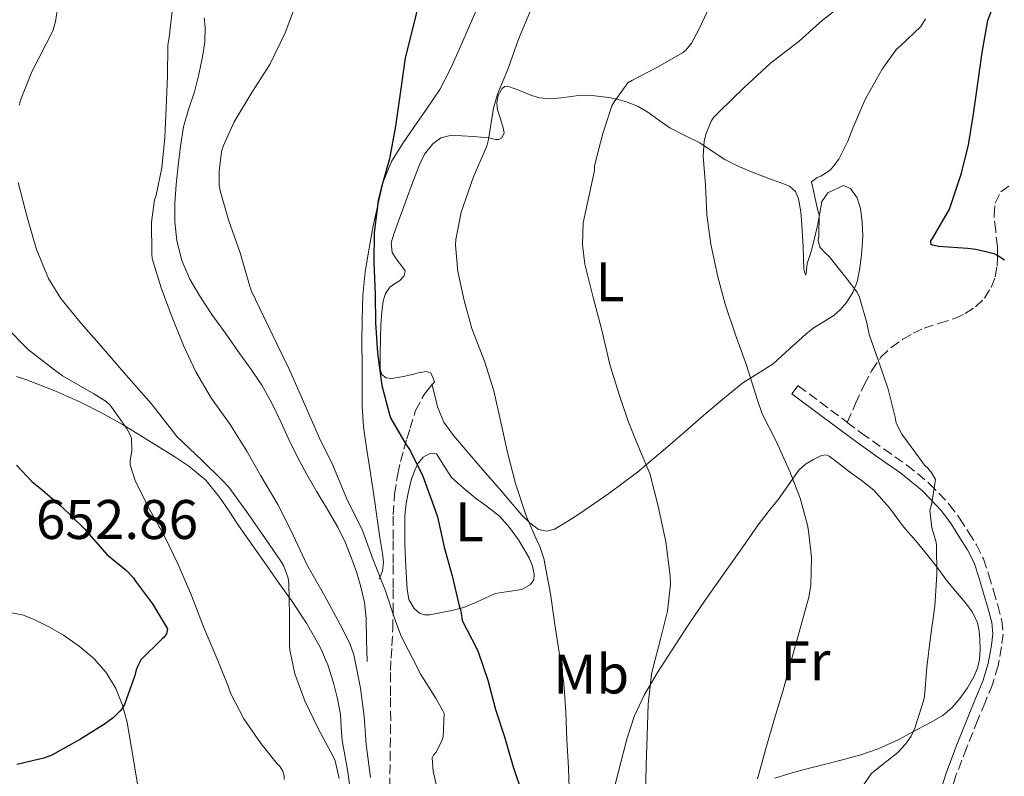
# Model space of a CAD drawing. Units: metres. Extents: x 556413 to 559872, y 4712468 to 4714810.
# Drawn here: x 556669 to 556846, y 4713244 to 4713380 of the extents above; entities that cross this region are included whole.
import ezdxf
from ezdxf.enums import TextEntityAlignment as Align

# ---------------------------------------------------------------- set-up
doc = ezdxf.new("R2010")
doc.units = ezdxf.units.M
doc.header["$MEASUREMENT"] = 0
doc.linetypes.add('DGN Style 3', pattern=[2.435891, 1.739922, -0.695969])
for name, color, linetype, lineweight in [('Camino', 7, 'DGN Style 3', 0), ('Cota de punto acotado terreno', 7, 'Continuous', 0), ('Curva de nivel directora', 30, 'Continuous', 30), ('Curva de nivel intermedia', 30, 'Continuous', 0), ('Etiqueta de uso rústico', 92, 'Continuous', 0), ('Línea  de bancal', 1, 'Continuous', 13), ('Línea de cambio de uso (parcela vista)', 92, 'Continuous', 0), ('Margen derecho', 7, 'Continuous', 0), ('Senda', 7, 'DGN Style 3', 0)]:
    doc.layers.add(name, color=color, linetype=linetype, lineweight=lineweight)
doc.styles.add('Style-Arial', font='arial.ttf')

msp = doc.modelspace()

# ---------------------------------------------------------------- linework, layer by layer
at = {"layer": 'Camino', "color": 7, "linetype": 'DGN Style 3', "lineweight": 0, "extrusion": (-0.576716, -0.793224, 0.195432), "elevation": -4059717.21, "flags": 128}
msp.add_lwpolyline([(-2321331.88, 809618.73), (-2321324.76, 809618.25), (-2321320.87, 809617.99)], dxfattribs=at)
at = {"layer": 'Camino', "color": 7, "linetype": 'DGN Style 3', "lineweight": 0}
msp.add_polyline3d([(556817.85, 4713307.67, 606.92), (556820.41, 4713305.76, 606.71), (556824.45, 4713302.89, 606.24), (556828.59, 4713300, 605.67), (556832.62, 4713296.71, 605.11), (556836.21, 4713292.95, 604.5), (556838.04, 4713290.46, 603.83), (556839.66, 4713287.93, 603.22), (556841.1, 4713285.67, 603.08), (556842.37, 4713283.14, 602.95), (556843.32, 4713280.26, 602.74), (556844.13, 4713277.5, 602.53), (556844.91, 4713274.87, 602.28), (556845.67, 4713272.06, 602.07), (556845.86, 4713269.66, 602.04), (556845.57, 4713267.36, 602.05), (556844.96, 4713263.96, 601.99), (556843.97, 4713260.61, 601.93), (556842.64, 4713257.39, 601.92), (556841.34, 4713254.27, 601.91), (556839.34, 4713249.26, 601.83), (556837.41, 4713244.26, 601.69), (556835.54, 4713238.42, 601.47)], dxfattribs=at)
at = {"layer": 'Curva de nivel directora', "color": 30, "linetype": 'Continuous', "lineweight": 30, "flags": 128}
for points, elevation in [([(556846.12, 4713336.79), (556844.73, 4713337.72), (556844.25, 4713337.91), (556841, 4713338.71), (556839.47, 4713338.87), (556834.25, 4713339.27), (556832.94, 4713339.55), (556832.89, 4713340.27), (556833.2, 4713340.67), (556836.27, 4713345.93), (556836.56, 4713346.86), (556838.37, 4713352.44), (556839.65, 4713357.48), (556840.49, 4713362.65), (556841.31, 4713368.54), (556842.13, 4713374.06), (556843.13, 4713379.85), (556844.64, 4713383.93), (556845.13, 4713384.73), (556846, 4713386.89), (556846.06, 4713387.83)], 600), ([(556741.34, 4713384.81), (556740, 4713379.28), (556738.45, 4713373.12), (556737.52, 4713366.72), (556736.73, 4713360.84), (556735.65, 4713355.02), (556734.14, 4713349.74), (556733.57, 4713347.52), (556732.86, 4713341.68), (556732.83, 4713336.43), (556733.05, 4713330.59), (556733.12, 4713325.52), (556733.45, 4713320.11), (556734.28, 4713314.27), (556735.64, 4713309.07), (556735.85, 4713308.38), (556738.6, 4713303.66), (556739.28, 4713302.75), (556741.6, 4713298), (556743.53, 4713292.76), (556744.27, 4713290.73), (556745.48, 4713285.24), (556746.88, 4713280.09), (556748.14, 4713274.7), (556748.36, 4713274.06), (556748.64, 4713272.64), (556748.67, 4713272.11), (556751.28, 4713267.12), (556751.58, 4713266.49), (556753.29, 4713261.4), (556754.7, 4713256.09), (556756.32, 4713251.23), (556757.87, 4713245.8), (556759.45, 4713241.02)], 625), ([(556668.59, 4713299.98), (556671.45, 4713296.99), (556672.86, 4713295.87), (556676.67, 4713292.62), (556680.81, 4713288.56), (556684.86, 4713283.92), (556688.38, 4713281.08), (556689.63, 4713279.77), (556690.01, 4713279.18), (556693.04, 4713275.08), (556695.76, 4713270.59), (556695.58, 4713269.71), (556695.12, 4713269.12), (556694.72, 4713268.75), (556690.96, 4713265.04), (556690.51, 4713264.22), (556690.14, 4713263.26), (556689.9, 4713262.19), (556688.03, 4713257.02), (556687.58, 4713256.27), (556687.2, 4713255.79), (556685.98, 4713254.62), (556684.41, 4713253.48), (556680.09, 4713250.81), (556674.94, 4713247.88), (556673.52, 4713247.36), (556668.68, 4713246.25)], 650)]:
    msp.add_lwpolyline(points, dxfattribs=dict(at, elevation=elevation))
at = {"layer": 'Curva de nivel intermedia', "color": 30, "linetype": 'Continuous', "lineweight": 0, "flags": 128}
for points, elevation in [([(556719.26, 4713384.01), (556716.88, 4713377.61), (556714.16, 4713371.96), (556710.89, 4713366.91), (556707.74, 4713361.64), (556705.74, 4713357.29), (556705.44, 4713356.27), (556705.02, 4713352.78), (556705.05, 4713350.28), (556705.2, 4713349.23), (556706.72, 4713344.06), (556708.8, 4713338.09), (556710.49, 4713332.33), (556710.86, 4713331.2), (556713.07, 4713326.6), (556715.45, 4713321.66), (556717.66, 4713317.08), (556720.24, 4713311.24), (556723.07, 4713304.81), (556725.45, 4713299.96), (556727.92, 4713294.06), (556730.76, 4713288.25), (556732.67, 4713282.97), (556734.89, 4713277.39), (556736.56, 4713272.54), (556737.58, 4713269.55), (556738.14, 4713268.43), (556740.6, 4713263.72), (556741.12, 4713262.57), (556744, 4713258.04), (556745.23, 4713255.88), (556745.44, 4713255.37), (556745.29, 4713251.28), (556745.18, 4713250.7), (556743.93, 4713248.4), (556743.56, 4713247.92), (556743.29, 4713247.44), (556743.45, 4713245.04), (556744.64, 4713240)], 630), ([(556793.63, 4713383.29), (556791.26, 4713378.35), (556789.9, 4713375.79), (556789.49, 4713375.2), (556788.8, 4713374.46), (556788.27, 4713374.03), (556783.77, 4713371.44), (556779.2, 4713369.05), (556778.45, 4713368.65), (556775.97, 4713365.21), (556775.57, 4713364.48), (556773.95, 4713359.53), (556772.67, 4713354.46), (556772.46, 4713353.61), (556772.46, 4713352.92), (556770.43, 4713343.48), (556770.33, 4713339.53), (556770.72, 4713336.09), (556772.16, 4713330.35), (556773.71, 4713324.49), (556775.28, 4713317.8), (556776.94, 4713312.49), (556778.56, 4713307.72), (556780.68, 4713302.56), (556782.41, 4713298.46), (556783.9, 4713292.65), (556785.26, 4713286.22), (556786.08, 4713280.11), (556786.12, 4713278.59), (556785.55, 4713273.74), (556784.32, 4713268.73), (556782.94, 4713263.5), (556782.68, 4713262.44), (556782.09, 4713257.05), (556781.93, 4713251.36), (556781.72, 4713246.17)], 615), ([(556801.74, 4713243.63), (556803.21, 4713248.84), (556804.8, 4713254.51), (556806.36, 4713259.56), (556807.88, 4713265.11), (556809.53, 4713271.08), (556811, 4713276.28), (556811.32, 4713278.39), (556811.45, 4713283.42), (556810.92, 4713288.19), (556810.72, 4713289.19), (556809.42, 4713294.06), (556807.58, 4713298.84), (556805.18, 4713304.15), (556802.59, 4713309.18), (556801.76, 4713311.63), (556799.79, 4713317.93), (556797.77, 4713323.39), (556795.92, 4713328.88), (556794.64, 4713333.79), (556793.39, 4713339.66), (556792.64, 4713344.96), (556792.41, 4713350.24), (556792, 4713355.45), (556792.19, 4713358.17), (556792.54, 4713359.53), (556793.42, 4713361.74), (556793.93, 4713362.48), (556794.85, 4713363.45), (556799.37, 4713367.83), (556804.08, 4713372.19), (556809.21, 4713376.15), (556813.45, 4713379.9), (556818.46, 4713383.82)], 610), ([(556675.97, 4713381.96), (556675.65, 4713379.63), (556675.17, 4713377.96), (556671.37, 4713370.6), (556669.44, 4713365.82), (556669.12, 4713364.6)], 640), ([(556732.22, 4713243.87), (556731.44, 4713249.82), (556731.1, 4713254.88), (556730.43, 4713259.92), (556729.21, 4713265.9), (556728.48, 4713267.95), (556726.8, 4713271.26), (556723.96, 4713276.59), (556720.78, 4713282.17), (556717.98, 4713288.19), (556715.56, 4713292.92), (556712.52, 4713298.08), (556710, 4713302.48), (556707.02, 4713307.26), (556703.68, 4713311.95), (556700.86, 4713316.75), (556698.65, 4713321.5), (556696.43, 4713326.97), (556694.6, 4713331.84), (556692.99, 4713337.08), (556692.91, 4713337.96), (556692.85, 4713343.63), (556693.41, 4713347.61), (556693.69, 4713348.49), (556694.75, 4713353.39), (556695.29, 4713358.8), (556695.49, 4713364.22), (556695.74, 4713369.84), (556695.82, 4713375.36), (556696.06, 4713376.81), (556696.72, 4713382.49)], 635), ([(556755.64, 4713307.72), (556754.36, 4713313.36), (556752.7, 4713318.64), (556750.4, 4713324.54), (556749.07, 4713329.55), (556747.93, 4713334.75), (556747.52, 4713339.5), (556747.56, 4713340.48), (556748.51, 4713345.44), (556748.85, 4713346.43), (556750.81, 4713351.95), (556753.09, 4713357.24), (556753.42, 4713358.49), (556754.29, 4713364.06), (556755.04, 4713366.59), (556756.97, 4713371.24), (556758.8, 4713376.49), (556761.04, 4713381.74)], 620), ([(556819.12, 4713240.11), (556822.17, 4713244.55), (556822.72, 4713245.03), (556826.96, 4713248.39), (556828.36, 4713249.88), (556829.36, 4713251.32), (556830.03, 4713252.75), (556831.6, 4713257.66), (556831.74, 4713258.44), (556832.2, 4713263.74), (556832.83, 4713269.08), (556833.6, 4713274.68), (556833.98, 4713280.33), (556833.93, 4713285.51), (556833.84, 4713286.17), (556833.07, 4713288.73), (556832.72, 4713291.93), (556833.02, 4713292.84), (556833.72, 4713297.42), (556833.04, 4713298.54), (556832.33, 4713299.42), (556831.77, 4713299.96), (556830.86, 4713301.24), (556827.69, 4713305.56), (556826.67, 4713307.5), (556826.46, 4713308.59), (556825.21, 4713313.63), (556823.6, 4713318.36), (556821.8, 4713323.43), (556821.42, 4713325.53), (556820, 4713330.33), (556819.58, 4713331.08), (556817.87, 4713333.39), (556814.65, 4713337.45), (556814.08, 4713337.93), (556812.96, 4713339.15), (556812.62, 4713340.39), (556812.75, 4713341.05), (556812.8, 4713344.97), (556812.61, 4713345.72), (556811.47, 4713350.84), (556812.45, 4713351.64), (556813.1, 4713351.9), (556814.78, 4713352.97), (556815.42, 4713353.66), (556816.35, 4713354.95), (556818, 4713358.15), (556818.85, 4713360.51), (556821.01, 4713365.55), (556821.47, 4713366.3), (556824.13, 4713371.11), (556826.75, 4713374.67), (556827.41, 4713375.29), (556831.07, 4713378.75), (556831.92, 4713380.14)], 605), ([(556668.89, 4713350.73), (556670.53, 4713344.54), (556672.24, 4713338.72), (556674.36, 4713333.52), (556676.6, 4713329.92), (556680.3, 4713325.36), (556683.82, 4713321.36), (556688.3, 4713316.16), (556692.81, 4713311.05), (556696.24, 4713306.67), (556697.4, 4713305.16), (556701.93, 4713300.89), (556705.63, 4713297.24), (556706.76, 4713296.03), (556709.92, 4713291.68), (556713.34, 4713286.78), (556716.22, 4713282.59), (556716.65, 4713281.82), (556717.4, 4713279.71), (556717.56, 4713278.81), (556717.66, 4713273.02), (556717.68, 4713267.6), (556717.71, 4713266.81), (556718.64, 4713262.51), (556720.44, 4713257.68), (556722.88, 4713252.59), (556725.52, 4713247.68), (556725.85, 4713246.89), (556726.56, 4713243.71)], 640), ([(556716.68, 4713243.55), (556716.72, 4713244.2), (556716.48, 4713245.05), (556715.85, 4713245.98), (556715.45, 4713246.36), (556712.6, 4713249.95), (556709.48, 4713254.44), (556707.12, 4713258.91), (556706.67, 4713260.32), (556704.59, 4713265.32), (556702.33, 4713270.68), (556700.06, 4713276.59), (556697.64, 4713282.17), (556695.18, 4713287.21), (556692.32, 4713292.41), (556689.96, 4713297.24), (556689.04, 4713300.04), (556689.04, 4713300.83), (556689.34, 4713302.54), (556689.29, 4713304.81), (556689, 4713305.55), (556688.38, 4713306.65), (556685.44, 4713310.73), (556684.7, 4713311.42), (556682.51, 4713312.8), (556676.88, 4713316.01), (556674.75, 4713317.63), (556670.8, 4713320.7), (556666.64, 4713324.91)], 645), ([(556767.95, 4713240.19), (556767.77, 4713245.66), (556767.48, 4713250.65), (556767.34, 4713255.66), (556766.96, 4713260.75), (556766.09, 4713266.32), (556765.36, 4713271.36), (556764.56, 4713276.86), (556763.34, 4713283.24), (556762.57, 4713285.55), (556762.19, 4713286.32), (556760.16, 4713290.89), (556758.27, 4713296.68), (556756.92, 4713302.01), (556755.64, 4713307.72)], 620), ([(556781.72, 4713246.17), (556781.6, 4713240.48)], 615)]:
    msp.add_lwpolyline(points, dxfattribs=dict(at, elevation=elevation))
at = {"layer": 'Línea  de bancal', "color": 1, "linetype": 'Continuous', "lineweight": 13}
for points in [[(556733.77, 4713279.51, 630.17), (556734.37, 4713280.95, 630.12), (556734.57, 4713282.5, 630.06), (556734.37, 4713284.1, 629.99), (556733.92, 4713287.02, 629.85), (556733.47, 4713289.94, 629.7), (556732.79, 4713294.62, 629.42), (556732.11, 4713299.3, 629.09), (556731.5, 4713303.07, 628.79), (556730.94, 4713306.84, 628.45), (556730.73, 4713310.54, 628.1), (556730.72, 4713314.25, 627.7), (556730.7, 4713318.08, 626.93), (556730.69, 4713321.93, 626.25), (556730.71, 4713326.21, 626.03), (556730.83, 4713330.5, 625.85), (556731.28, 4713334.73, 625.51), (556731.98, 4713338.95, 625.3), (556732.72, 4713342.96, 625.3), (556733.57, 4713346.95, 625.3), (556734.49, 4713350.84, 625.3), (556735.98, 4713354.53, 625.3), (556737.97, 4713357.69, 625.29), (556740.05, 4713360.74, 625.22), (556742.41, 4713364.06, 625.04), (556744.69, 4713367.43, 624.81), (556746.56, 4713371.03, 624.55), (556748.22, 4713374.73, 624.29), (556749.98, 4713378.88, 624.09), (556751.78, 4713383.03, 623.89)], [(556731.65, 4713264.74, 633.78), (556731.53, 4713268.61, 633.6), (556731.42, 4713272.47, 633.41), (556731.12, 4713275.32, 633.39), (556730.51, 4713278.13, 633.41), (556729.77, 4713280.66, 633.34), (556728.88, 4713283.13, 633.27), (556727.72, 4713286.04, 633.22), (556726.37, 4713288.87, 633.21), (556724.47, 4713292.05, 633.24), (556722.56, 4713295.21, 633.27), (556720.79, 4713298.31, 633.29), (556719.09, 4713301.45, 633.3), (556717.57, 4713304.61, 633.31), (556716.09, 4713307.78, 633.32), (556714.5, 4713311.12, 633.47), (556712.7, 4713314.33, 633.69), (556710.76, 4713317.16, 633.84), (556708.77, 4713319.97, 633.94), (556706.26, 4713323.52, 633.98), (556703.74, 4713327.06, 634.01), (556701.69, 4713330.15, 634.05), (556699.77, 4713333.37, 634.09), (556698.3, 4713336.73, 634.1), (556697.44, 4713340.29, 634.12), (556697.05, 4713343.65, 634.13), (556697.06, 4713347, 634.13), (556697.33, 4713350.38, 634.17), (556697.68, 4713353.77, 634.21), (556698.08, 4713357.26, 634.23), (556698.62, 4713360.73, 634.23), (556699.55, 4713363.88, 634.23), (556700.58, 4713367.01, 634.23), (556701.36, 4713370.14, 634.23), (556702.06, 4713373.3, 634.23), (556702.44, 4713375.96, 634.25), (556702.54, 4713378.63, 634.31), (556702.35, 4713380.34, 634.42)], [(556728.58, 4713241.85, 639.78), (556728.09, 4713245.3, 639.59), (556727.61, 4713247.91, 639.49), (556727.13, 4713250.52, 639.4), (556726.97, 4713252.85, 639.32), (556726.81, 4713255.19, 639.24), (556726.31, 4713258.05, 639.16), (556725.6, 4713260.87, 639.09), (556724.56, 4713264.15, 639.05), (556723.18, 4713267.3, 639.06), (556720.74, 4713271.6, 639.25), (556718.05, 4713275.69, 639.72), (556715.84, 4713278.76, 640.28), (556713.63, 4713281.85, 640.84), (556711.05, 4713285.51, 641.34), (556708.48, 4713289.17, 641.85), (556706.8, 4713291.7, 642.27), (556705.12, 4713294.23, 642.66), (556702.61, 4713297.29, 642.99), (556699.58, 4713299.83, 643.3), (556697.07, 4713301.46, 643.6), (556694.53, 4713303.05, 643.89), (556691.09, 4713305.17, 644.14), (556687.65, 4713307.27, 644.39), (556683.99, 4713309.34, 644.79), (556680.24, 4713311.21, 645.24), (556675.38, 4713313.37, 645.94), (556670.41, 4713315.29, 646.57), (556668.64, 4713315.91, 646.73)]]:
    msp.add_polyline3d(points, dxfattribs=at)
at = {"layer": 'Línea de cambio de uso (parcela vista)', "color": 92, "linetype": 'Continuous', "lineweight": 0}
for points in [[(556743.73, 4713314.93, 622.45), (556743.39, 4713315.74, 622.4), (556743.05, 4713316.55, 622.34), (556742.21, 4713316.82, 622.49), (556740.81, 4713316.58, 622.76), (556740, 4713316.35, 622.86), (556739.18, 4713316.13, 622.97), (556738.14, 4713315.92, 623.1), (556737.1, 4713315.73, 623.24), (556736.07, 4713315.55, 623.43), (556735.04, 4713315.64, 623.59), (556734.28, 4713316.26, 623.65), (556733.97, 4713317.19, 623.7), (556733.95, 4713318.61, 623.78), (556733.97, 4713320.02, 623.85), (556734.03, 4713322.63, 623.84), (556734.09, 4713325.24, 623.72), (556734.23, 4713327.38, 623.59), (556734.48, 4713329.51, 623.35), (556734.91, 4713330.8, 623.12), (556735.68, 4713331.96, 622.87), (556736.54, 4713332.52, 622.66), (556737.45, 4713333.09, 622.45), (556738.25, 4713333.98, 622.26), (556738.45, 4713334.87, 622.12), (556737.85, 4713335.71, 622.1), (556737.18, 4713336.55, 622.12), (556736.63, 4713337.34, 622.09), (556736.14, 4713338.18, 622.07), (556735.96, 4713339.9, 622.08), (556736.45, 4713341.65, 622.09), (556737.54, 4713344.61, 622.1), (556738.64, 4713347.57, 622.1), (556739.79, 4713350.68, 622.05), (556740.94, 4713353.78, 621.94), (556741.93, 4713355.82, 621.83), (556743.41, 4713357.67, 621.67), (556744.87, 4713358.76, 621.52), (556746.51, 4713359.17, 621.32), (556748.61, 4713359.13, 621.01), (556750.7, 4713359, 620.69), (556752.1, 4713358.88, 620.47), (556753.49, 4713358.76, 620.25), (556754.67, 4713358.47, 620.03), (556755.25, 4713358.45, 619.91), (556755.84, 4713358.77, 619.78), (556756.23, 4713359.65, 619.5), (556756.08, 4713360.53, 619.25), (556755.56, 4713362.17, 619.13), (556755.06, 4713363.8, 619.08), (556754.91, 4713365.07, 619.06), (556755.17, 4713366.37, 619.03), (556755.87, 4713367.6, 618.91), (556756.33, 4713368.01, 618.81), (556756.85, 4713368.07, 618.69), (556758.21, 4713367.56, 618.36), (556759.58, 4713367, 618.02), (556761.04, 4713366.45, 617.71), (556762.51, 4713365.94, 617.41), (556764.51, 4713365.77, 617.22), (556766.51, 4713365.94, 617), (556768.28, 4713366.19, 616.1), (556770.06, 4713366.41, 615.11), (556772.55, 4713366.33, 614.35), (556775.04, 4713366.01, 613.69), (556776.74, 4713365.66, 613.33), (556778.42, 4713365.16, 612.97), (556780.3, 4713364.37, 612.27), (556782.06, 4713363.38, 611.61), (556784.03, 4713361.96, 611.21), (556786.02, 4713360.55, 610.84), (556788.68, 4713359.2, 610.2), (556791.36, 4713357.85, 609.61), (556793.61, 4713356.36, 609.38), (556795.89, 4713354.9, 609.22), (556798.53, 4713353.56, 608.74), (556801.28, 4713352.4, 608.39), (556802.69, 4713351.88, 608.37), (556804.1, 4713351.36, 608.36), (556805.81, 4713350.73, 608.33), (556807.52, 4713350.08, 608.31), (556808.59, 4713349.15, 608.23), (556809.14, 4713347.78, 608.15), (556809.52, 4713345.48, 608.12), (556809.73, 4713343.17, 608.09), (556809.83, 4713341.18, 608.05), (556809.93, 4713339.19, 608.01), (556809.99, 4713337.18, 607.96), (556810.06, 4713335.17, 607.86), (556810.23, 4713334.46, 607.7), (556810.45, 4713334.13, 607.43), (556810.54, 4713334.97, 606.82), (556810.67, 4713336.2, 606.34), (556811.08, 4713337.48, 606.13), (556811.49, 4713338.77, 605.96), (556812.06, 4713341.01, 605.67), (556812.61, 4713343.25, 605.38), (556812.93, 4713345.3, 605.14), (556813.31, 4713347.35, 604.9), (556814.36, 4713348.86, 604.68), (556817.22, 4713350.21, 604.13)], [(556817.22, 4713350.21, 604.13), (556818.46, 4713349.65, 603.85), (556819.64, 4713347.97, 603.7), (556820.24, 4713346.1, 603.59), (556820.57, 4713343.62, 603.46), (556820.65, 4713341.14, 603.37), (556820.56, 4713339.17, 603.43), (556820.4, 4713337.2, 603.57), (556820.1, 4713335.05, 603.7), (556819.65, 4713332.93, 604.01), (556818.89, 4713330.97, 604.54), (556817.76, 4713329.19, 605.08), (556816.69, 4713327.93, 605.49), (556815.45, 4713326.85, 605.89), (556813.58, 4713325.74, 606.42), (556811.76, 4713324.6, 606.93), (556810.45, 4713323.51, 607.38), (556809.15, 4713322.39, 607.81), (556806.85, 4713320.29, 608.45), (556804.54, 4713318.21, 609.06), (556801.82, 4713316.47, 609.74), (556799.09, 4713314.77, 610.45), (556795.8, 4713312.08, 611.76), (556792.51, 4713309.32, 613.03), (556786.39, 4713304, 614.39), (556780.21, 4713298.74, 615.72), (556775.01, 4713294.89, 617.01), (556769.65, 4713291.21, 618.29), (556767.49, 4713289.79, 618.74), (556765.26, 4713288.49, 619.19), (556763.84, 4713288.11, 619.52), (556762.43, 4713288.45, 619.85), (556760.83, 4713289.61, 620.17), (556759.42, 4713291, 620.45), (556755.73, 4713295.29, 621.25), (556752.05, 4713299.59, 621.93), (556749.59, 4713302.44, 622.1), (556747.13, 4713305.3, 622.2), (556745.4, 4713307.72, 622.53), (556744.27, 4713310.44, 622.71), (556743.75, 4713312.51, 622.62), (556743.23, 4713314.58, 622.53)], [(556741.93, 4713273.1, 627.76), (556741.02, 4713273.43, 628.07), (556740.05, 4713274.26, 628.34), (556739.13, 4713275.89, 628.47), (556738.78, 4713277.7, 628.33), (556738.59, 4713281.73, 627.77), (556738.4, 4713285.75, 627.21), (556738.4, 4713288.34, 626.9), (556738.4, 4713290.93, 626.6), (556738.61, 4713293.1, 626.31), (556739.02, 4713295.24, 625.97), (556739.54, 4713297.28, 625.48), (556740.24, 4713299.27, 624.95), (556740.85, 4713300.39, 624.7), (556741.69, 4713301.4, 624.52), (556742.9, 4713302.1, 624.39), (556744.08, 4713301.99, 624.26), (556745.41, 4713299.92, 624.01), (556746.8, 4713297.75, 623.75), (556748.88, 4713295.92, 623.47), (556751.02, 4713294.13, 623.19), (556753.23, 4713292.53, 622.86), (556755.39, 4713290.85, 622.52), (556757.21, 4713288.81, 622.27), (556758.78, 4713286.55, 622.15), (556759.79, 4713284.99, 622.14), (556760.72, 4713283.33, 622.15), (556761.32, 4713281.84, 622.15), (556761.63, 4713280.33, 622.18), (556761.54, 4713279.4, 622.31), (556760.96, 4713278.55, 622.5), (556759.4, 4713277.66, 622.83), (556756.97, 4713277.32, 623.34), (556754.62, 4713276.92, 623.86), (556751.81, 4713275.65, 624.56), (556748.96, 4713274.45, 625.35), (556746.83, 4713273.9, 626.03), (556744.69, 4713273.49, 626.76), (556742.85, 4713273.1, 627.42), (556741.93, 4713273.1, 627.76)], [(556775.13, 4713238.71, 616.81), (556776.69, 4713244.75, 616.53), (556778.25, 4713250.79, 616.25), (556779.56, 4713254.85, 615.92), (556781.39, 4713258.71, 615.48), (556783.8, 4713262.74, 615.02), (556786.32, 4713266.66, 614.55), (556789.31, 4713271.24, 613.87), (556792.37, 4713275.77, 613.16), (556794.82, 4713279.21, 612.79), (556797.28, 4713282.66, 612.39), (556799.57, 4713285.97, 611.84), (556801.87, 4713289.27, 611.29), (556803.67, 4713291.59, 610.91), (556805.52, 4713293.88, 610.53), (556807.32, 4713296.47, 609.98), (556809.15, 4713299.08, 609.43), (556810.35, 4713300.15, 609.26), (556811.79, 4713301, 609.16), (556813.26, 4713301.71, 609.1), (556814, 4713301.84, 609.08), (556814.65, 4713301.62, 609.06), (556816.36, 4713300.31, 609.05), (556818.06, 4713298.98, 609.01), (556820.37, 4713297.27, 608.73), (556822.65, 4713295.48, 608.28), (556825.46, 4713292.3, 607.55), (556827.98, 4713288.93, 606.81), (556830.19, 4713286.37, 606.18), (556832.38, 4713283.78, 605.54), (556834.06, 4713281.57, 605.08), (556835.71, 4713279.33, 604.74), (556837.4, 4713277.29, 604.62), (556839.12, 4713275.25, 604.52), (556840.35, 4713273.56, 604.35), (556841.28, 4713271.67, 604.21), (556841.6, 4713270.17, 604.17), (556841.69, 4713268.66, 604.12), (556841.75, 4713266.88, 604.06), (556841.65, 4713265.09, 604.01), (556841.27, 4713263.52, 603.99), (556840.62, 4713262, 603.99), (556839.45, 4713259.98, 603.99), (556838.08, 4713258.1, 603.99), (556836.7, 4713256.45, 604), (556835.07, 4713255.06, 604.04), (556832.81, 4713253.75, 604.16), (556830.54, 4713252.55, 604.45), (556827.02, 4713250.69, 605.27), (556823.45, 4713249.03, 606.09), (556820.29, 4713247.96, 606.57), (556817.04, 4713247.08, 607.05), (556813.71, 4713246.23, 607.56), (556810.4, 4713245.4, 608.09), (556807.58, 4713244.61, 609.06), (556804.85, 4713243.75, 610.05)], [(556667.77, 4713273.48, 651.51), (556669.86, 4713273.02, 651.4), (556671.89, 4713272.23, 651.27), (556674.54, 4713270.91, 651.08), (556677.07, 4713269.43, 650.89), (556679.88, 4713267.49, 650.62), (556682.49, 4713265.27, 650.33), (556684.75, 4713262.78, 649.99), (556686.48, 4713259.91, 649.67), (556687.69, 4713256.88, 649.6), (556688.49, 4713253.77, 649.56), (556689.3, 4713249.16, 649.29), (556690.06, 4713244.55, 649), (556690.93, 4713239.04, 648.54)]]:
    msp.add_polyline3d(points, dxfattribs=at)
at = {"layer": 'Margen derecho', "color": 7, "linetype": 'Continuous', "lineweight": 0}
msp.add_polyline3d([(556833.77, 4713238.93, 601.47), (556835.68, 4713244.87, 601.69), (556837.63, 4713249.93, 601.83), (556839.65, 4713254.96, 601.91), (556840.94, 4713258.09, 601.92), (556842.24, 4713261.22, 601.93), (556843.17, 4713264.38, 601.99), (556843.76, 4713267.64, 602.05), (556844.01, 4713269.7, 602.04), (556843.85, 4713271.75, 602.07), (556843.14, 4713274.37, 602.28), (556842.37, 4713276.98, 602.53), (556841.56, 4713279.72, 602.74), (556840.67, 4713282.44, 602.95), (556839.5, 4713284.76, 603.08), (556838.11, 4713286.95, 603.22), (556836.53, 4713289.42, 603.83), (556834.8, 4713291.76, 604.5), (556831.37, 4713295.36, 605.11), (556827.49, 4713298.53, 605.67), (556823.4, 4713301.39, 606.24), (556819.33, 4713304.28, 606.71), (556813.63, 4713308.53, 607.17), (556807.93, 4713312.79, 607.64), (556809.03, 4713314.26, 607.64)], dxfattribs=at)
at = {"layer": 'Senda', "color": 7, "linetype": 'DGN Style 3', "lineweight": 0}
for points in [[(556817.85, 4713307.67, 606.92), (556819.38, 4713311.05, 606.21), (556820.91, 4713314.42, 605.51), (556822.26, 4713316.98, 604.92), (556823.93, 4713319.36, 604.31), (556825.74, 4713321.14, 603.75), (556827.84, 4713322.58, 603.19), (556829.72, 4713323.66, 602.8), (556831.68, 4713324.58, 602.44), (556834.42, 4713325.46, 601.86), (556837.17, 4713326.31, 601.29), (556839.08, 4713327.21, 601), (556840.89, 4713328.39, 600.74), (556842.54, 4713329.96, 600.22), (556843.74, 4713331.91, 599.72), (556844.46, 4713333.8, 599.61), (556844.81, 4713335.73, 599.51), (556844.88, 4713337.5, 599.23), (556844.85, 4713339.27, 598.95), (556844.54, 4713342.04, 598.57), (556844.24, 4713344.8, 598.21), (556844.42, 4713347.04, 597.96), (556845.49, 4713349.04, 597.72), (556847.12, 4713350.27, 597.46)], [(556735.63, 4713239.65, 634.95), (556735.74, 4713246.87, 634.24), (556735.85, 4713254.07, 633.29), (556735.81, 4713258.59, 632.47), (556735.79, 4713263.09, 631.61), (556735.92, 4713265.32, 631.15), (556736.08, 4713267.56, 630.71), (556736.21, 4713270.54, 630.36), (556736.29, 4713273.53, 630.05), (556736.31, 4713277.92, 629.38), (556736.32, 4713282.31, 628.71), (556736.31, 4713286.68, 628.08), (556736.3, 4713291.06, 627.46), (556736.53, 4713294.77, 626.89), (556737.12, 4713298.42, 626.26), (556737.63, 4713300.66, 625.64), (556738.22, 4713302.87, 625), (556738.76, 4713304.73, 624.76), (556739.33, 4713306.6, 624.5), (556740.3, 4713309.79, 623.76), (556741.84, 4713312.66, 623.03), (556742.78, 4713313.8, 622.74), (556743.73, 4713314.93, 622.45)]]:
    msp.add_polyline3d(points, dxfattribs=at)

# ---------------------------------------------------------------- texts
at = {"layer": 'Cota de punto acotado terreno', "color": 7, "linetype": 'Continuous', "lineweight": 0, "style": 'Style-Arial'}
msp.add_text('652.86', height=7, dxfattribs=at).set_placement((556672.1, 4713286.73, 652.86))
at = {"layer": 'Etiqueta de uso rústico', "color": 92, "linetype": 'Continuous', "lineweight": 0, "style": 'Style-Arial'}
for s, p in [('L', (556775.24, 4713332.93, 614.46)), ('L', (556750, 4713289.83, 624.01)), ('Fr', (556810.37, 4713264.84, 610.14)), ('Mb', (556771.86, 4713262.48, 618.84))]:
    msp.add_text(s, height=7, dxfattribs=at).set_placement(p, align=Align.MIDDLE_CENTER)

doc.saveas('drawing.dxf')
